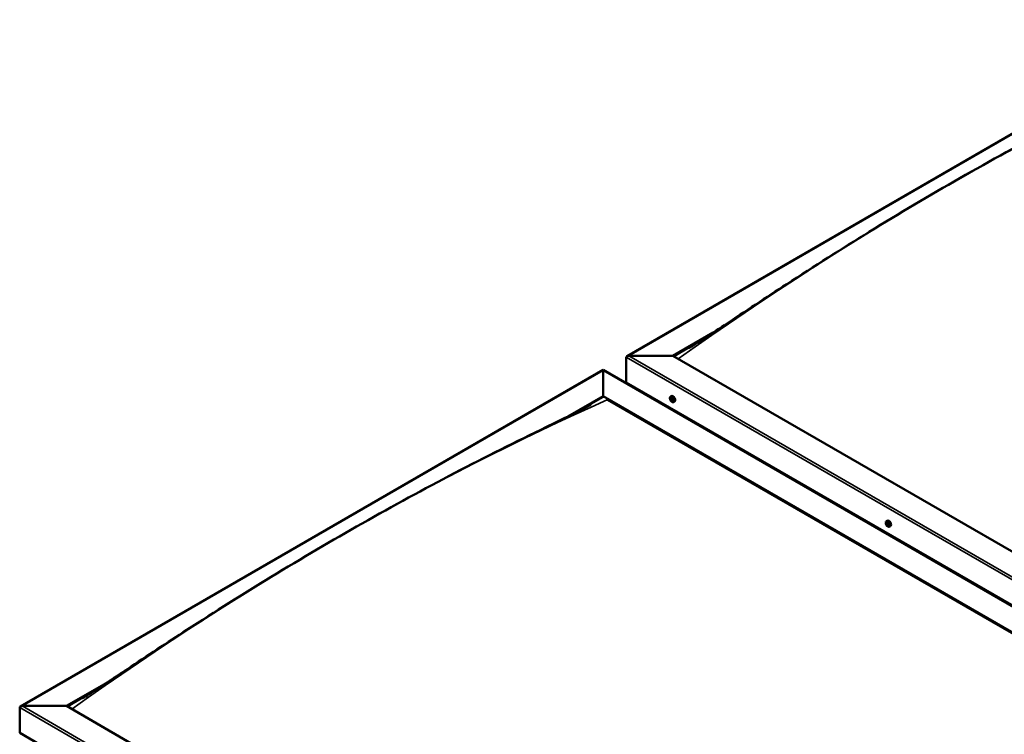
# Model space of a CAD drawing. Units: millimetres. Extents: x -6248 to 24516, y 3016 to 8837.
# Drawn here: x -2240 to -748, y 4475 to 5558 of the extents above; entities that cross this region are included whole.
import ezdxf

# ---------------------------------------------------------------- set-up
doc = ezdxf.new("R2010")
doc.units = ezdxf.units.MM
doc.header["$LTSCALE"] = 25
doc.layers.add('Visible (ISO)', color=7, linetype='Continuous', lineweight=50)
doc.layers.add('Visible Narrow (ISO)', color=7, linetype='Continuous', lineweight=35)

msp = doc.modelspace()

# ---------------------------------------------------------------- linework, layer by layer
at = {"layer": 'Visible (ISO)'}
for p, q in [((-1319.3, 5048), (-436.5, 5557.7)), ((-1249.7, 5048.6), (-1188.6, 5083.8)), ((-1248.6, 5048), (-1204.4, 5073.5)), ((-1320.4, 5007.8), (-1320.4, 5046.5)), ((-1320.4, 5046.5), (-1320.4, 5007.8)), ((-1316.8, 5048.6), (-1249.7, 5048.6)), ((-1249.7, 5048.6), (-1316.8, 5048.6)), ((129.2, 4252.5), (-1249.7, 5048.6)), ((-2238.6, 4517.3), (-1355.7, 5027)), ((-1355.7, 5027), (-1355.7, 5026.1)), ((-1355.7, 5026.1), (-1355.7, 5027)), ((-1355.7, 5027), (92.8, 4190.7)), ((-1355.7, 4987.4), (-1355.7, 5026.1)), ((-1355.7, 5026.1), (-1355.7, 4987.4)), ((-1320.4, 5007.8), (129.2, 4170.9)), ((-1313.3, 5003.7), (-1313.3, 5002.5)), ((-1408.9, 4956.6), (-1355.7, 4987.4)), ((-1394.2, 4963.9), (-1355.7, 4986.1)), ((-1355.7, 4986.1), (-1355.7, 4987.4)), ((-1355.7, 4987.4), (-1355.7, 4986.1)), ((-1355.7, 4987.4), (23.1, 4191.3)), ((-1253.4, 4986.6), (-1252, 4987.4)), ((-1253, 4983.1), (-1252.3, 4983.6)), ((-1348.7, 4982), (16.1, 4194.1)), ((16.1, 4194.1), (-1348.7, 4982)), ((-1252.4, 4980.7), (-1251.2, 4981.3)), ((-1251.6, 4983.2), (-1251.5, 4983.2)), ((-1250.9, 4980.8), (-1250.4, 4981.1)), ((-1248.6, 4978.4), (-1247.3, 4979.2)), ((-926.3, 4797.8), (-925, 4798.6)), ((-925.4, 4794.6), (-924.9, 4794.9)), ((-924.4, 4791.6), (-923.7, 4792.1)), ((-921.6, 4789.6), (-920.3, 4790.3)), ((-2168.9, 4517.9), (-2107.6, 4553.2)), ((-2167.8, 4517.3), (-2123.5, 4542.8)), ((-2239.6, 4477), (-2239.6, 4515.8)), ((-2239.6, 4515.8), (-2239.6, 4477)), ((-2236.1, 4517.9), (-2168.9, 4517.9)), ((-2168.9, 4517.9), (-2236.1, 4517.9)), ((-790, 3721.8), (-2168.9, 4517.9)), ((-2239.6, 4477), (-790, 3640.1))]:
    msp.add_line(p, q, dxfattribs=at)
for centre in [(-1246.5, 4985.1), (-919.5, 4796.3)]:
    msp.add_arc(centre, 8, 204.1421, 215.8579, dxfattribs=at)
for centre, major_axis, start_param, end_param in [((-1316.8, 5046.5), (3.54, 0), 1.570796, 3.141593), ((-1316.8, 5046.5), (3.54, 0), 1.570796, 3.141593), ((-1252, 4981.9), (-1.1, 1.91), 6.114047, 6.966662), ((-1253.4, 4983.8), (0.394, -0.682), 5.726015, 7.354695), ((-1252.6, 4983.6), (-0.225, 0.39), 0.229919, 1.071509), ((-1252, 4981.9), (-1.1, 1.91), 5.066849, 5.919465), ((-1252.6, 4983.6), (-0.225, 0.39), 4.678817, 5.520407), ((-1252, 4983.9), (0.394, -0.682), 4.678817, 6.307497), ((-1252.1, 4983.3), (0.225, -0.39), 4.088649, 5.260299), ((-1249.7, 4983.3), (-2.37, 4.11), 3.141593, 6.283185), ((-1251.3, 4982.8), (-0.225, 0.39), 5.465907, 6.307497), ((-1253.2, 4982.7), (-0.225, 0.39), 5.726015, 6.567605), ((-1253.2, 4982.7), (0.225, -0.39), 4.418709, 5.260299), ((-1252, 4981.9), (-1.1, 1.91), 0.878059, 1.730675), ((-1253.4, 4981.8), (0.394, -0.682), 0.490027, 2.118707), ((-1252.6, 4981), (0.225, -0.39), 3.63162, 4.47321), ((-1252.6, 4981), (0.225, -0.39), 5.465907, 6.307497), ((-1252, 4981.9), (1.1, -1.91), 5.066849, 5.919465), ((-1252, 4980), (-0.394, 0.682), 4.678817, 6.307497), ((-1252.3, 4982.5), (0.394, -0.682), 0.490027, 2.118707), ((-1251.5, 4981.7), (0.225, -0.39), 3.63162, 6.242867), ((-1251.3, 4980.3), (0.225, -0.39), 4.678817, 5.520407), ((-1250.8, 4980.6), (-0.394, 0.682), 4.908498, 6.283185), ((-1250.5, 4982.1), (-0.394, 0.682), 0.490027, 2.118707), ((-1252, 4981.9), (1.1, -1.91), 6.114047, 6.966662), ((-1250.5, 4980.1), (-0.394, 0.682), 5.726015, 7.354695), ((-1251.3, 4980.3), (0.225, -0.39), 0.229919, 1.071509), ((-1252, 4981.9), (1.1, -1.91), 0.878059, 1.730675), ((-1251.3, 4982.8), (-0.225, 0.39), 3.63162, 4.47321), ((-1250.7, 4981.2), (-0.225, 0.39), 4.418709, 5.260299), ((-1250.7, 4981.2), (0.225, -0.39), 5.726015, 6.567605), ((-924.9, 4793.1), (-1.1, 1.91), 0.390472, 1.243088), ((-926, 4794.5), (0.225, -0.39), 3.931123, 4.772713), ((-926.6, 4794.1), (0.394, -0.682), 0.00244, 1.63112), ((-926, 4793), (-0.225, 0.39), 0.00244, 0.84403), ((-924.9, 4793.1), (-1.1, 1.91), 5.62646, 6.479076), ((-926, 4794.5), (-0.225, 0.39), 5.238428, 6.080018), ((-926, 4793), (0.225, -0.39), 4.97832, 5.81991), ((-924.9, 4793.1), (-1.1, 1.91), 1.43767, 2.290286), ((-925.8, 4795.3), (0.394, -0.682), 5.238428, 6.867108), ((-925.7, 4791.9), (0.394, -0.682), 1.049638, 2.678318), ((-925, 4794.6), (-0.225, 0.39), 6.025518, 6.867108), ((-924.9, 4793.6), (-0.225, 0.39), 0.00244, 2.678318), ((-924.9, 4791.6), (0.225, -0.39), 4.191231, 5.032821), ((-925.5, 4794.7), (0.394, -0.682), 0.00244, 1.454303), ((-922.6, 4794.5), (-2.37, 4.11), 3.141593, 6.283185), ((-924.9, 4793.1), (1.1, -1.91), 1.43767, 2.290286), ((-925, 4794.6), (-0.225, 0.39), 4.191231, 5.032821), ((-924.6, 4792.5), (0.394, -0.682), 1.049638, 2.678318), ((-924.1, 4794.4), (-0.394, 0.682), 1.049638, 2.678318), ((-924.9, 4791.6), (0.225, -0.39), 6.025518, 6.867108), ((-924.9, 4793.1), (1.1, -1.91), 5.62646, 6.479076), ((-924, 4790.9), (-0.394, 0.682), 5.238428, 6.867108), ((-923.7, 4792.3), (0.225, -0.39), 4.191231, 5.287995), ((-923.8, 4793.3), (-0.225, 0.39), 4.97832, 5.81991), ((-923.8, 4791.8), (0.225, -0.39), 5.238428, 6.080018), ((-923.2, 4792.2), (-0.394, 0.682), 0.00244, 1.63112), ((-923.8, 4793.3), (0.225, -0.39), 0.00244, 0.84403), ((-923.8, 4791.8), (-0.225, 0.39), 3.931123, 4.772713), ((-924.9, 4793.1), (1.1, -1.91), 0.390472, 1.243088), ((-2236.1, 4515.8), (3.54, 0), 1.570796, 3.141593), ((-2236.1, 4515.8), (3.54, 0), 1.570796, 3.141593)]:
    msp.add_ellipse(centre, major_axis=major_axis, ratio=0.57735, start_param=start_param, end_param=end_param, dxfattribs=at)
for points, knots in [([(-1225.2, 5060.2), (-1225.2, 5060.2), (-1225.2, 5060.2), (-1225.2, 5060.2), (-1225.2, 5060.2), (-1225.2, 5060.2), (-1225.2, 5060.2), (-1225.2, 5060.2), (-1225.2, 5060.2), (-1225.2, 5060.2), (-1225.2, 5060.2), (-1225.2, 5060.2), (-1225.2, 5060.3), (-1225.1, 5060.3), (-1225, 5060.3), (-1224.4, 5060.7), (-1224, 5061), (-1223, 5061.6), (-1222.6, 5061.8), (-1220.8, 5063), (-1219.4, 5063.8), (-1214.1, 5067.2), (-1210.2, 5069.7), (-1194.5, 5079.9), (-1183, 5087.5), (-1139.8, 5116.1), (-1108.5, 5136.9), (-1035.5, 5184.3), (-993.9, 5210.7), (-906.5, 5264.3), (-860.7, 5291.4), (-768.2, 5344.3), (-721.4, 5369.9), (-628.1, 5419), (-581.5, 5442.4), (-509.5, 5477.7), (-482.9, 5490.4), (-458.7, 5502.9)], [109.596857, 109.596857, 109.596857, 109.596857, 109.597089, 109.597089, 109.599885, 109.599885, 109.602695, 109.602695, 109.605508, 109.605508, 109.60831, 109.60831, 109.613945, 109.613945, 109.636752, 109.636752, 109.817663, 109.817663, 109.995612, 109.995612, 110.529458, 110.529458, 112.130828, 112.130828, 116.934686, 116.934686, 130.129787, 130.129787, 147.749108, 147.749108, 167.167313, 167.167313, 187.033877, 187.033877, 206.876519, 206.876519, 218.162604, 218.162604, 218.162604, 218.162604]), ([(-1253.8, 4981.8), (-1254, 4982.2), (-1254.1, 4982.6), (-1254.3, 4983.4), (-1254.4, 4983.8), (-1254.4, 4984.5), (-1254.4, 4984.9), (-1254.3, 4985.5), (-1254.1, 4985.8), (-1253.8, 4986.3), (-1253.6, 4986.5), (-1253.4, 4986.6)], [0.956637, 0.956637, 0.956637, 0.956637, 1.235622, 1.235622, 1.514608, 1.514608, 1.793593, 1.793593, 2.072579, 2.072579, 2.351564, 2.351564, 2.351564, 2.351564]), ([(-1252.9, 4983.9), (-1252.8, 4984), (-1252.8, 4984), (-1252.7, 4984), (-1252.7, 4984), (-1252.6, 4984), (-1252.6, 4984), (-1252.6, 4984)], [0.17438702, 0.17438702, 0.17438702, 0.17438702, 0.18896797, 0.18896797, 0.20586323, 0.20586323, 0.21737851, 0.21737851, 0.21737851, 0.21737851]), ([(-2131.2, 4537.9), (-2112.6, 4549.8), (-2094.5, 4561.9), (-2046.2, 4594), (-2016.1, 4613.8), (-1943.5, 4660.8), (-1901, 4687.6), (-1812.4, 4741.6), (-1766.4, 4768.6), (-1673.7, 4821.1), (-1626.8, 4846.6), (-1533.7, 4895.3), (-1487.2, 4918.4), (-1420.3, 4951.1), (-1398.8, 4961.4), (-1377.7, 4972.3), (-1376.4, 4973), (-1375, 4973.7), (-1374.8, 4973.8), (-1374.5, 4974), (-1374.4, 4974), (-1374.3, 4974.1), (-1374.3, 4974.1), (-1374.2, 4974.1), (-1374.2, 4974.2), (-1374.2, 4974.2), (-1374.2, 4974.2), (-1374.2, 4974.2)], [0, 0, 0, 0, 7.545831, 7.545831, 20.229413, 20.229413, 38.243072, 38.243072, 57.746137, 57.746137, 77.623912, 77.623912, 97.442555, 97.442555, 106.644686, 106.644686, 107.232481, 107.232481, 107.342704, 107.342704, 107.389881, 107.389881, 107.413479, 107.413479, 107.437271, 107.437271, 107.439796, 107.439796, 107.439796, 107.439796]), ([(-1253.5, 4982.7), (-1253.5, 4982.7), (-1253.5, 4982.8), (-1253.5, 4982.9), (-1253.5, 4982.9), (-1253.5, 4983), (-1253.5, 4983), (-1253.5, 4983)], [0.17438702, 0.17438702, 0.17438702, 0.17438702, 0.18896797, 0.18896797, 0.20586323, 0.20586323, 0.21737852, 0.21737852, 0.21737852, 0.21737852]), ([(-1248.6, 4978.4), (-1248.9, 4978.2), (-1249.1, 4978.2), (-1249.7, 4978.1), (-1250, 4978.2), (-1250.6, 4978.4), (-1251, 4978.5), (-1251.6, 4978.9), (-1251.9, 4979.2), (-1252.5, 4979.7), (-1252.8, 4980.1), (-1253, 4980.4)], [5.493157, 5.493157, 5.493157, 5.493157, 5.772143, 5.772143, 6.051128, 6.051128, 6.330114, 6.330114, 6.609099, 6.609099, 6.888085, 6.888085, 6.888085, 6.888085]), ([(-1252.6, 4980.7), (-1252.6, 4980.7), (-1252.7, 4980.7), (-1252.7, 4980.8), (-1252.8, 4980.9), (-1252.8, 4980.9), (-1252.9, 4981), (-1252.9, 4981)], [0.17438702, 0.17438702, 0.17438702, 0.17438702, 0.18896797, 0.18896797, 0.20586323, 0.20586323, 0.21737852, 0.21737852, 0.21737852, 0.21737852]), ([(-1251.3, 4983.2), (-1251.3, 4983.2), (-1251.2, 4983.2), (-1251.2, 4983.1), (-1251.1, 4983), (-1251.1, 4983), (-1251.1, 4982.9), (-1251, 4982.9)], [0.17438702, 0.17438702, 0.17438702, 0.17438702, 0.18896797, 0.18896797, 0.20586323, 0.20586323, 0.21737851, 0.21737851, 0.21737851, 0.21737851]), ([(-1251.1, 4980), (-1251.1, 4979.9), (-1251.1, 4979.9), (-1251.2, 4979.9), (-1251.2, 4979.9), (-1251.3, 4979.9), (-1251.3, 4979.9), (-1251.3, 4979.9)], [0.17438702, 0.17438702, 0.17438702, 0.17438702, 0.18896797, 0.18896797, 0.20586323, 0.20586323, 0.21737852, 0.21737852, 0.21737852, 0.21737852]), ([(-1250.4, 4981.2), (-1250.4, 4981.2), (-1250.4, 4981.1), (-1250.4, 4981), (-1250.4, 4981), (-1250.4, 4980.9), (-1250.4, 4980.9), (-1250.4, 4980.9)], [0.17438702, 0.17438702, 0.17438702, 0.17438702, 0.18896797, 0.18896797, 0.20586323, 0.20586323, 0.21737852, 0.21737852, 0.21737852, 0.21737852]), ([(-926.8, 4793), (-927, 4793.4), (-927.1, 4793.8), (-927.3, 4794.6), (-927.4, 4795), (-927.4, 4795.7), (-927.4, 4796.1), (-927.2, 4796.7), (-927.1, 4797), (-926.8, 4797.5), (-926.6, 4797.7), (-926.3, 4797.8)], [1.516248, 1.516248, 1.516248, 1.516248, 1.795233, 1.795233, 2.074219, 2.074219, 2.353204, 2.353204, 2.63219, 2.63219, 2.911175, 2.911175, 2.911175, 2.911175]), ([(-926.4, 4794.7), (-926.4, 4794.7), (-926.3, 4794.7), (-926.3, 4794.8), (-926.3, 4794.8), (-926.3, 4794.9), (-926.2, 4794.9), (-926.2, 4794.9)], [0.17438702, 0.17438702, 0.17438702, 0.17438702, 0.18896797, 0.18896797, 0.20586323, 0.20586323, 0.21737851, 0.21737851, 0.21737851, 0.21737851]), ([(-926.2, 4792.8), (-926.2, 4792.8), (-926.2, 4792.8), (-926.3, 4792.9), (-926.3, 4793), (-926.3, 4793.1), (-926.3, 4793.1), (-926.3, 4793.1)], [0.17438702, 0.17438702, 0.17438702, 0.17438702, 0.18896797, 0.18896797, 0.20586323, 0.20586323, 0.21737852, 0.21737852, 0.21737852, 0.21737852]), ([(-921.6, 4789.6), (-921.8, 4789.4), (-922.1, 4789.4), (-922.7, 4789.3), (-923, 4789.4), (-923.6, 4789.6), (-923.9, 4789.7), (-924.5, 4790.1), (-924.9, 4790.3), (-925.4, 4790.9), (-925.7, 4791.2), (-926, 4791.6)], [6.052768, 6.052768, 6.052768, 6.052768, 6.331754, 6.331754, 6.610739, 6.610739, 6.889725, 6.889725, 7.16871, 7.16871, 7.447696, 7.447696, 7.447696, 7.447696]), ([(-925.1, 4795), (-925.1, 4795), (-925.1, 4795), (-925, 4795), (-924.9, 4795), (-924.9, 4794.9), (-924.8, 4794.9), (-924.8, 4794.9)], [0.17438702, 0.17438702, 0.17438702, 0.17438702, 0.18896797, 0.18896797, 0.20586323, 0.20586323, 0.21737851, 0.21737851, 0.21737851, 0.21737851]), ([(-924.7, 4791.2), (-924.7, 4791.2), (-924.8, 4791.2), (-924.9, 4791.3), (-924.9, 4791.3), (-925, 4791.3), (-925, 4791.4), (-925, 4791.4)], [0.17438702, 0.17438702, 0.17438702, 0.17438702, 0.18896797, 0.18896797, 0.20586323, 0.20586323, 0.21737852, 0.21737852, 0.21737852, 0.21737852]), ([(-923.7, 4793.5), (-923.6, 4793.5), (-923.6, 4793.4), (-923.6, 4793.3), (-923.5, 4793.3), (-923.5, 4793.2), (-923.5, 4793.2), (-923.5, 4793.1)], [0.17438702, 0.17438702, 0.17438702, 0.17438702, 0.18896797, 0.18896797, 0.20586323, 0.20586323, 0.21737852, 0.21737852, 0.21737852, 0.21737852]), ([(-923.5, 4791.6), (-923.5, 4791.6), (-923.5, 4791.5), (-923.5, 4791.5), (-923.5, 4791.4), (-923.6, 4791.4), (-923.6, 4791.4), (-923.6, 4791.4)], [0.17438702, 0.17438702, 0.17438702, 0.17438702, 0.18896797, 0.18896797, 0.20586323, 0.20586323, 0.21737852, 0.21737852, 0.21737852, 0.21737852]), ([(-2144.5, 4529.5), (-2144.5, 4529.5), (-2144.5, 4529.5), (-2144.5, 4529.5), (-2144.5, 4529.5), (-2144.5, 4529.5), (-2144.5, 4529.5), (-2144.5, 4529.5), (-2144.4, 4529.5), (-2144.4, 4529.5), (-2144.4, 4529.5), (-2144.3, 4529.6), (-2144.3, 4529.6), (-2143.6, 4530), (-2143.1, 4530.3), (-2141.7, 4531.2), (-2140.7, 4531.8), (-2136.9, 4534.2), (-2134, 4536.1), (-2131.2, 4537.9)], [216.396541, 216.396541, 216.396541, 216.396541, 216.397853, 216.397853, 216.400826, 216.400826, 216.403813, 216.403813, 216.406794, 216.406794, 216.412808, 216.412808, 216.43714, 216.43714, 216.628926, 216.628926, 217.006337, 217.006337, 218.162499, 218.162499, 218.162499, 218.162499])]:
    msp.add_open_spline(points, degree=3, knots=knots, dxfattribs=at)
at = {"layer": 'Visible Narrow (ISO)'}
for p, q in [((-436.5, 5556.9), (-1316.8, 5048.6)), ((129.2, 4209.6), (-1320.4, 5046.5)), ((-1316.8, 5048.6), (129.2, 4213.7)), ((-1355.7, 5026.1), (-2236.1, 4517.9)), ((90.3, 4191.3), (-1355.7, 5026.1)), ((-1252.9, 4983.7), (-1252.5, 4983.9)), ((-1253.3, 4982.4), (-1252.2, 4983)), ((-1252.9, 4981.3), (-1251.8, 4982)), ((-1251.6, 4980.2), (-1251, 4980.5)), ((-1251.5, 4983.2), (-1251.5, 4983.2)), ((-1250.6, 4980.8), (-1250.4, 4980.9)), ((-926.3, 4794.3), (-925.7, 4794.6)), ((-926.2, 4793.4), (-925.1, 4794)), ((-925.9, 4792.6), (-924.8, 4793.2)), ((-925.3, 4794.9), (-925, 4795)), ((-925.2, 4791.7), (-924, 4792.4)), ((-923.9, 4791.5), (-923.5, 4791.7)), ((-790, 3678.9), (-2239.6, 4515.8)), ((-2236.1, 4517.9), (-790, 3683))]:
    msp.add_line(p, q, dxfattribs=at)
for centre, major_axis, start_param, end_param in [((-836, 1201.3), (2513, 4352.6), 0.670741, 0.899786), ((-1251.1, 4982.4), (-2.33, 4.04), 1.746665, 7.678113), ((-1251, 4982.5), (-2.38, 4.11), 3.141593, 6.283185), ((-1755.2, 670.6), (-2513, -4352.6), 3.812334, 4.041378), ((-924.1, 4793.6), (-2.33, 4.04), 1.746665, 7.678113), ((-924, 4793.7), (-2.38, 4.11), 3.141593, 6.283185)]:
    msp.add_ellipse(centre, major_axis=major_axis, ratio=0.57735, start_param=start_param, end_param=end_param, dxfattribs=at)

doc.saveas('drawing.dxf')
